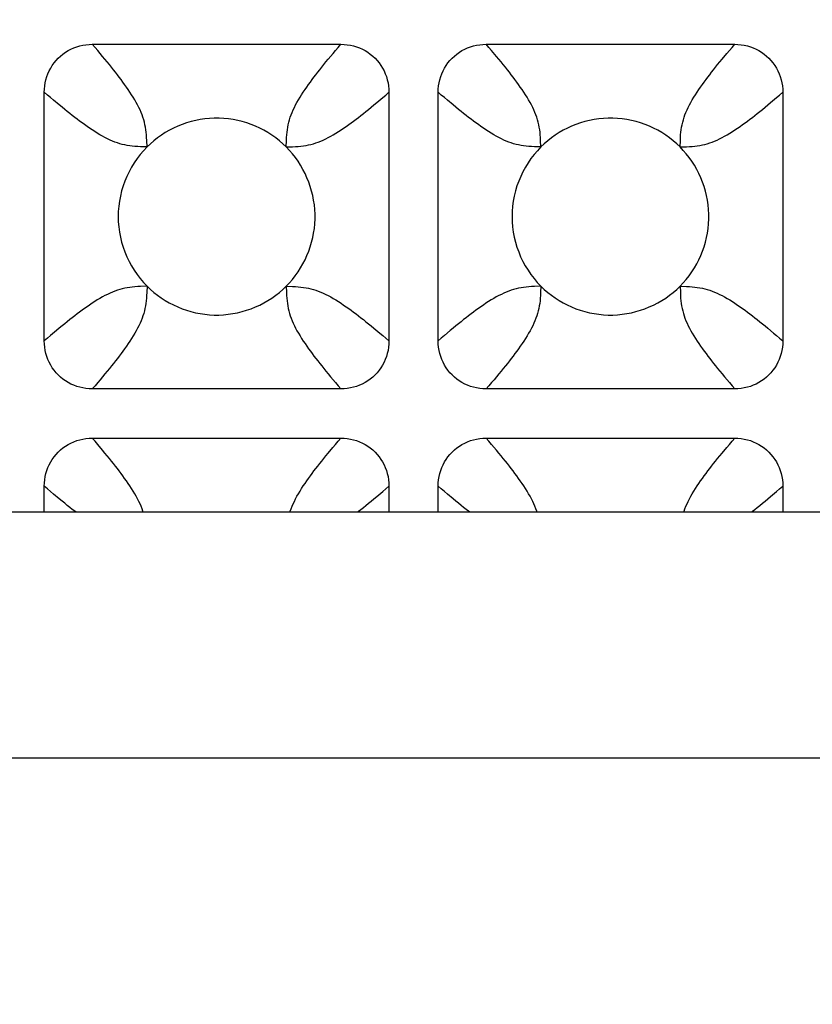
# Model space of a CAD drawing. Units: millimetres. Extents: x -195 to 44, y -33 to 56.
# Drawn here: x -22 to -20, y 27 to 30 of the extents above; entities that cross this region are included whole.
import ezdxf

# ---------------------------------------------------------------- set-up
doc = ezdxf.new("R2010")
doc.units = ezdxf.units.MM
doc.header["$LTSCALE"] = 30.734
doc.layers.get('0').update_dxf_attribs({"linetype": 'CONTINUOUS'})
doc.layers.add('DRAFT', color=7, linetype='CONTINUOUS')
doc.layers.add('RACCORDO', color=7, linetype='CONTINUOUS')
doc.styles.get("Standard").update_dxf_attribs({"font": 'txt', "width": 0.8})
doc.dimstyles.new('DIMSTYLE_1', dxfattribs={"dimtxt": 3, "dimasz": 3, "dimexe": 1.5, "dimexo": 0.5, "dimgap": 0.75, "dimtad": 1, "dimlfac": 3.333333, "dimtxsty": 'STANDARD', "dimblk": '_FILLED', "dimblk1": '_FILLED', "dimblk2": '_FILLED', "dimcen": 0.09, "dimazin": 2, "dimtfac": 1, "dimtofl": 0, "dimtmove": 0, "dimatfit": 3, "dimldrblk": '_FILLED', "dimfxl": 1, "dimtolj": 1, "dimarcsym": 0})

# ---------------------------------------------------------------- blocks, each defined once
blk = doc.blocks.new('_FILLED')
at = {"color": 0, "linetype": 'BYBLOCK'}
blk.add_solid([(0, 0), (-1, 0.31667), (-1, -0.31667)], dxfattribs=at)
blk = doc.blocks.new('*D2')
at = {"color": 7, "linetype": 'CONTINUOUS'}
for p, q in [((-34.1998, 27.2017), (-34.1998, 43.9117)), ((34.1998, 27.2017), (34.1998, 43.9117)), ((-34.1998, 42.4117), (0, 42.4117)), ((34.1998, 42.4117), (0, 42.4117))]:
    blk.add_line(p, q, dxfattribs=at)
at = {"color": 7, "linetype": 'CONTINUOUS', "xscale": 3, "yscale": 3, "zscale": 3, "rotation": 180}
blk.add_blockref('_FILLED', (-34.1998, 42.4117), dxfattribs=at)
at = {"color": 7, "linetype": 'CONTINUOUS', "xscale": 3, "yscale": 3, "zscale": 3}
blk.add_blockref('_FILLED', (34.1998, 42.4117), dxfattribs=at)
at = {"color": 7, "linetype": 'CONTINUOUS', "insert": (0, 46.1617), "char_height": 3, "width": 10.607143, "attachment_point": 2, "line_spacing_factor": 0.9}
blk.add_mtext('228', dxfattribs=at)

msp = doc.modelspace()

# ---------------------------------------------------------------- linework, layer by layer
at = {"layer": 'DRAFT', "color": 7, "linetype": 'CONTINUOUS'}
msp.add_line((-32.7, 28.2017), (32.7, 28.2017), dxfattribs=at)
at = {"layer": 'RACCORDO', "color": 7, "linetype": 'CONTINUOUS'}
for p, q in [((-22.1287, 29.6267), (-21.3713, 29.6267)), ((-20.9287, 29.6267), (-20.1713, 29.6267)), ((-22.275, 28.723), (-22.275, 29.4804)), ((-21.225, 29.4804), (-21.225, 28.723)), ((-21.075, 28.723), (-21.075, 29.4804)), ((-20.025, 29.4804), (-20.025, 28.723)), ((-21.3713, 28.5767), (-22.1287, 28.5767)), ((-20.1713, 28.5767), (-20.9287, 28.5767)), ((-22.1287, 28.4267), (-21.3713, 28.4267)), ((-20.9287, 28.4267), (-20.1713, 28.4267)), ((-22.275, 28.2017), (-22.275, 28.2804)), ((-21.225, 28.2804), (-21.225, 28.2017)), ((-21.075, 28.2017), (-21.075, 28.2804)), ((-20.025, 28.2804), (-20.025, 28.2017))]:
    msp.add_line(p, q, dxfattribs=at)
at = {"layer": 'RACCORDO', "color": 250, "linetype": 'CONTINUOUS'}
for p, q in [((-21.9621, 29.3138), (-21.9629, 29.3332)), ((-21.5379, 29.3138), (-21.5184, 29.3146)), ((-20.7621, 29.3138), (-20.7629, 29.3332)), ((-20.3379, 29.3138), (-20.3184, 29.3146)), ((-21.9621, 28.8896), (-21.9816, 28.8888)), ((-21.5379, 28.8896), (-21.5371, 28.8701)), ((-20.7621, 28.8896), (-20.7816, 28.8888)), ((-20.3379, 28.8896), (-20.3371, 28.8701)), ((32.7, 28.2015), (-32.7, 28.2015)), ((32.7, 27.4516), (-32.7, 27.4516))]:
    msp.add_line(p, q, dxfattribs=at)
at = {"layer": 'RACCORDO', "color": 7, "linetype": 'CONTINUOUS'}
for points in [[(-22.275, 29.4804), (-22.2747, 29.4902), (-22.2737, 29.4999), (-22.2722, 29.5094), (-22.27, 29.5188), (-22.2673, 29.5281), (-22.2639, 29.537), (-22.2601, 29.5457), (-22.2556, 29.5541), (-22.2506, 29.5621), (-22.2451, 29.5699), (-22.2391, 29.5773), (-22.2326, 29.5842), (-22.2256, 29.5908), (-22.2182, 29.5968), (-22.2104, 29.6023), (-22.2024, 29.6073), (-22.1939, 29.6118), (-22.1853, 29.6157), (-22.1763, 29.619), (-22.1671, 29.6217), (-22.1578, 29.6239), (-22.1482, 29.6254), (-22.1385, 29.6264), (-22.1287, 29.6267)], [(-21.3713, 29.6267), (-21.3615, 29.6264), (-21.3518, 29.6254), (-21.3422, 29.6239), (-21.3329, 29.6217), (-21.3236, 29.619), (-21.3147, 29.6156), (-21.306, 29.6118), (-21.2976, 29.6073), (-21.2895, 29.6023), (-21.2818, 29.5968), (-21.2744, 29.5908), (-21.2674, 29.5843), (-21.2609, 29.5773), (-21.2549, 29.5699), (-21.2493, 29.5621), (-21.2444, 29.554), (-21.2399, 29.5456), (-21.236, 29.537), (-21.2327, 29.528), (-21.23, 29.5188), (-21.2278, 29.5094), (-21.2263, 29.4999), (-21.2253, 29.4902), (-21.225, 29.4804)], [(-21.075, 29.4804), (-21.0747, 29.4902), (-21.0737, 29.4999), (-21.0722, 29.5094), (-21.07, 29.5188), (-21.0673, 29.5281), (-21.0639, 29.537), (-21.0601, 29.5457), (-21.0556, 29.5541), (-21.0506, 29.5621), (-21.0451, 29.5699), (-21.0391, 29.5773), (-21.0326, 29.5842), (-21.0256, 29.5908), (-21.0182, 29.5968), (-21.0104, 29.6023), (-21.0024, 29.6073), (-20.9939, 29.6118), (-20.9853, 29.6157), (-20.9763, 29.619), (-20.9671, 29.6217), (-20.9578, 29.6239), (-20.9482, 29.6254), (-20.9385, 29.6264), (-20.9287, 29.6267)], [(-20.1713, 29.6267), (-20.1615, 29.6264), (-20.1518, 29.6254), (-20.1422, 29.6239), (-20.1329, 29.6217), (-20.1236, 29.619), (-20.1147, 29.6156), (-20.106, 29.6118), (-20.0976, 29.6073), (-20.0895, 29.6023), (-20.0818, 29.5968), (-20.0744, 29.5908), (-20.0674, 29.5843), (-20.0609, 29.5773), (-20.0549, 29.5699), (-20.0493, 29.5621), (-20.0444, 29.554), (-20.0399, 29.5456), (-20.036, 29.537), (-20.0327, 29.528), (-20.03, 29.5188), (-20.0278, 29.5094), (-20.0263, 29.4999), (-20.0253, 29.4902), (-20.025, 29.4804)], [(-21.5379, 29.3138), (-21.5481, 29.3235), (-21.5588, 29.3328), (-21.5699, 29.3415), (-21.5815, 29.3497), (-21.5935, 29.3574), (-21.6058, 29.3645), (-21.6185, 29.371), (-21.6314, 29.3769), (-21.6447, 29.3822), (-21.6582, 29.387), (-21.6719, 29.3911), (-21.6858, 29.3945), (-21.6999, 29.3973), (-21.7141, 29.3994), (-21.7284, 29.4009), (-21.7427, 29.4016), (-21.757, 29.4016), (-21.7713, 29.4009), (-21.7856, 29.3995), (-21.7998, 29.3974), (-21.8138, 29.3946), (-21.8278, 29.3912), (-21.8415, 29.3871), (-21.8551, 29.3823), (-21.8683, 29.377), (-21.8813, 29.3711), (-21.8939, 29.3646), (-21.9063, 29.3575), (-21.9184, 29.3498), (-21.93, 29.3415), (-21.9411, 29.3328), (-21.9519, 29.3236), (-21.9621, 29.3138)], [(-20.3379, 29.3138), (-20.3481, 29.3235), (-20.3588, 29.3328), (-20.3699, 29.3415), (-20.3815, 29.3497), (-20.3935, 29.3574), (-20.4058, 29.3645), (-20.4185, 29.371), (-20.4314, 29.3769), (-20.4447, 29.3822), (-20.4582, 29.387), (-20.4719, 29.3911), (-20.4858, 29.3945), (-20.4999, 29.3973), (-20.5141, 29.3994), (-20.5284, 29.4009), (-20.5427, 29.4016), (-20.557, 29.4016), (-20.5713, 29.4009), (-20.5856, 29.3995), (-20.5998, 29.3974), (-20.6138, 29.3946), (-20.6278, 29.3912), (-20.6415, 29.3871), (-20.6551, 29.3823), (-20.6683, 29.377), (-20.6813, 29.3711), (-20.6939, 29.3646), (-20.7063, 29.3575), (-20.7184, 29.3498), (-20.73, 29.3415), (-20.7411, 29.3328), (-20.7519, 29.3236), (-20.7621, 29.3138)], [(-21.9621, 29.3138), (-21.9728, 29.3025), (-21.9829, 29.2907), (-21.9923, 29.2784), (-22.0011, 29.2655), (-22.0093, 29.252), (-22.0168, 29.2383), (-22.0235, 29.2241), (-22.0296, 29.2097), (-22.0348, 29.1949), (-22.0394, 29.1798), (-22.0432, 29.1644), (-22.0461, 29.1489), (-22.0483, 29.1333), (-22.0496, 29.1176), (-22.05, 29.1018), (-22.0496, 29.0861), (-22.0483, 29.0704), (-22.0462, 29.0547), (-22.0432, 29.0392), (-22.0394, 29.0238), (-22.0349, 29.0087), (-22.0296, 28.9939), (-22.0236, 28.9795), (-22.0169, 28.9653), (-22.0094, 28.9515), (-22.0012, 28.9381), (-21.9924, 28.9251), (-21.9829, 28.9127), (-21.9729, 28.9009), (-21.9621, 28.8896)], [(-21.5379, 28.8895), (-21.5282, 28.8998), (-21.5189, 28.9105), (-21.5102, 28.9216), (-21.502, 28.9332), (-21.4943, 28.9452), (-21.4872, 28.9575), (-21.4807, 28.9702), (-21.4748, 28.9831), (-21.4694, 28.9963), (-21.4647, 29.0098), (-21.4606, 29.0236), (-21.4572, 29.0375), (-21.4544, 29.0516), (-21.4522, 29.0658), (-21.4508, 29.0801), (-21.4501, 29.0944), (-21.4501, 29.1087), (-21.4508, 29.123), (-21.4522, 29.1372), (-21.4543, 29.1515), (-21.4571, 29.1655), (-21.4605, 29.1795), (-21.4646, 29.1932), (-21.4693, 29.2067), (-21.4747, 29.22), (-21.4806, 29.2329), (-21.4871, 29.2456), (-21.4942, 29.258), (-21.5019, 29.2701), (-21.5101, 29.2817), (-21.5189, 29.2928), (-21.5281, 29.3035), (-21.5379, 29.3138)], [(-20.7621, 29.3138), (-20.7728, 29.3025), (-20.7829, 29.2907), (-20.7923, 29.2784), (-20.8011, 29.2655), (-20.8093, 29.252), (-20.8168, 29.2383), (-20.8235, 29.2241), (-20.8296, 29.2097), (-20.8348, 29.1949), (-20.8394, 29.1798), (-20.8432, 29.1644), (-20.8461, 29.1489), (-20.8483, 29.1333), (-20.8496, 29.1176), (-20.85, 29.1018), (-20.8496, 29.0861), (-20.8483, 29.0704), (-20.8462, 29.0547), (-20.8432, 29.0392), (-20.8394, 29.0238), (-20.8349, 29.0087), (-20.8296, 28.9939), (-20.8236, 28.9795), (-20.8169, 28.9653), (-20.8094, 28.9515), (-20.8012, 28.9381), (-20.7924, 28.9251), (-20.7829, 28.9127), (-20.7729, 28.9009), (-20.7621, 28.8896)], [(-20.3379, 28.8895), (-20.3282, 28.8998), (-20.3189, 28.9105), (-20.3102, 28.9216), (-20.302, 28.9332), (-20.2943, 28.9452), (-20.2872, 28.9575), (-20.2807, 28.9702), (-20.2748, 28.9831), (-20.2694, 28.9963), (-20.2647, 29.0098), (-20.2606, 29.0236), (-20.2572, 29.0375), (-20.2544, 29.0516), (-20.2522, 29.0658), (-20.2508, 29.0801), (-20.2501, 29.0944), (-20.2501, 29.1087), (-20.2508, 29.123), (-20.2522, 29.1372), (-20.2543, 29.1515), (-20.2571, 29.1655), (-20.2605, 29.1795), (-20.2646, 29.1932), (-20.2693, 29.2067), (-20.2747, 29.22), (-20.2806, 29.2329), (-20.2871, 29.2456), (-20.2942, 29.258), (-20.3019, 29.2701), (-20.3101, 29.2817), (-20.3189, 29.2928), (-20.3281, 29.3035), (-20.3379, 29.3138)], [(-21.9621, 28.8896), (-21.9519, 28.8798), (-21.9412, 28.8706), (-21.9301, 28.8619), (-21.9185, 28.8537), (-21.9065, 28.846), (-21.8942, 28.8389), (-21.8815, 28.8324), (-21.8686, 28.8265), (-21.8553, 28.8211), (-21.8418, 28.8164), (-21.8281, 28.8123), (-21.8142, 28.8088), (-21.8001, 28.8061), (-21.7859, 28.8039), (-21.7716, 28.8025), (-21.7573, 28.8018), (-21.743, 28.8018), (-21.7287, 28.8025), (-21.7144, 28.8039), (-21.7002, 28.806), (-21.6862, 28.8088), (-21.6722, 28.8122), (-21.6585, 28.8163), (-21.6449, 28.821), (-21.6317, 28.8263), (-21.6187, 28.8323), (-21.6061, 28.8388), (-21.5937, 28.8459), (-21.5816, 28.8536), (-21.57, 28.8618), (-21.5589, 28.8705), (-21.5481, 28.8798), (-21.5379, 28.8895)], [(-20.7621, 28.8896), (-20.7519, 28.8798), (-20.7412, 28.8706), (-20.7301, 28.8619), (-20.7185, 28.8537), (-20.7065, 28.846), (-20.6942, 28.8389), (-20.6815, 28.8324), (-20.6686, 28.8265), (-20.6553, 28.8211), (-20.6418, 28.8164), (-20.6281, 28.8123), (-20.6142, 28.8088), (-20.6001, 28.8061), (-20.5859, 28.8039), (-20.5716, 28.8025), (-20.5573, 28.8018), (-20.543, 28.8018), (-20.5287, 28.8025), (-20.5144, 28.8039), (-20.5002, 28.806), (-20.4862, 28.8088), (-20.4722, 28.8122), (-20.4585, 28.8163), (-20.4449, 28.821), (-20.4317, 28.8263), (-20.4187, 28.8323), (-20.4061, 28.8388), (-20.3937, 28.8459), (-20.3816, 28.8536), (-20.37, 28.8618), (-20.3589, 28.8705), (-20.3481, 28.8798), (-20.3379, 28.8895)], [(-22.1287, 28.5767), (-22.1385, 28.577), (-22.1482, 28.578), (-22.1578, 28.5795), (-22.1671, 28.5817), (-22.1764, 28.5844), (-22.1853, 28.5877), (-22.194, 28.5916), (-22.2024, 28.5961), (-22.2105, 28.601), (-22.2182, 28.6066), (-22.2256, 28.6126), (-22.2326, 28.6191), (-22.2391, 28.6261), (-22.2451, 28.6335), (-22.2507, 28.6413), (-22.2556, 28.6493), (-22.2601, 28.6577), (-22.264, 28.6664), (-22.2673, 28.6754), (-22.27, 28.6846), (-22.2722, 28.6939), (-22.2737, 28.7035), (-22.2747, 28.7131), (-22.275, 28.723)], [(-21.225, 28.723), (-21.2253, 28.7131), (-21.2263, 28.7035), (-21.2278, 28.6939), (-21.23, 28.6845), (-21.2327, 28.6753), (-21.2361, 28.6664), (-21.2399, 28.6577), (-21.2444, 28.6493), (-21.2494, 28.6412), (-21.2549, 28.6335), (-21.2609, 28.6261), (-21.2674, 28.6191), (-21.2744, 28.6126), (-21.2818, 28.6066), (-21.2896, 28.601), (-21.2976, 28.5961), (-21.3061, 28.5916), (-21.3147, 28.5877), (-21.3237, 28.5844), (-21.3329, 28.5816), (-21.3422, 28.5795), (-21.3518, 28.578), (-21.3615, 28.577), (-21.3713, 28.5767)], [(-20.9287, 28.5767), (-20.9385, 28.577), (-20.9482, 28.578), (-20.9578, 28.5795), (-20.9671, 28.5817), (-20.9764, 28.5844), (-20.9853, 28.5877), (-20.994, 28.5916), (-21.0024, 28.5961), (-21.0105, 28.601), (-21.0182, 28.6066), (-21.0256, 28.6126), (-21.0326, 28.6191), (-21.0391, 28.6261), (-21.0451, 28.6335), (-21.0507, 28.6413), (-21.0556, 28.6493), (-21.0601, 28.6577), (-21.064, 28.6664), (-21.0673, 28.6754), (-21.07, 28.6846), (-21.0722, 28.6939), (-21.0737, 28.7035), (-21.0747, 28.7131), (-21.075, 28.723)], [(-20.025, 28.723), (-20.0253, 28.7131), (-20.0263, 28.7035), (-20.0278, 28.6939), (-20.03, 28.6845), (-20.0327, 28.6753), (-20.0361, 28.6664), (-20.0399, 28.6577), (-20.0444, 28.6493), (-20.0494, 28.6412), (-20.0549, 28.6335), (-20.0609, 28.6261), (-20.0674, 28.6191), (-20.0744, 28.6126), (-20.0818, 28.6066), (-20.0896, 28.601), (-20.0976, 28.5961), (-20.1061, 28.5916), (-20.1147, 28.5877), (-20.1237, 28.5844), (-20.1329, 28.5816), (-20.1422, 28.5795), (-20.1518, 28.578), (-20.1615, 28.577), (-20.1713, 28.5767)], [(-22.275, 28.2804), (-22.2747, 28.2902), (-22.2737, 28.2999), (-22.2722, 28.3094), (-22.27, 28.3188), (-22.2673, 28.3281), (-22.2639, 28.337), (-22.2601, 28.3457), (-22.2556, 28.3541), (-22.2506, 28.3621), (-22.2451, 28.3699), (-22.2391, 28.3773), (-22.2326, 28.3842), (-22.2256, 28.3908), (-22.2182, 28.3968), (-22.2104, 28.4023), (-22.2024, 28.4073), (-22.1939, 28.4118), (-22.1853, 28.4157), (-22.1763, 28.419), (-22.1671, 28.4217), (-22.1578, 28.4239), (-22.1482, 28.4254), (-22.1385, 28.4264), (-22.1287, 28.4267)], [(-21.3713, 28.4267), (-21.3615, 28.4264), (-21.3518, 28.4254), (-21.3422, 28.4239), (-21.3329, 28.4217), (-21.3236, 28.419), (-21.3147, 28.4156), (-21.306, 28.4118), (-21.2976, 28.4073), (-21.2895, 28.4023), (-21.2818, 28.3968), (-21.2744, 28.3908), (-21.2674, 28.3843), (-21.2609, 28.3773), (-21.2549, 28.3699), (-21.2493, 28.3621), (-21.2444, 28.354), (-21.2399, 28.3456), (-21.236, 28.337), (-21.2327, 28.328), (-21.23, 28.3188), (-21.2278, 28.3094), (-21.2263, 28.2999), (-21.2253, 28.2902), (-21.225, 28.2804)], [(-21.075, 28.2804), (-21.0747, 28.2902), (-21.0737, 28.2999), (-21.0722, 28.3094), (-21.07, 28.3188), (-21.0673, 28.3281), (-21.0639, 28.337), (-21.0601, 28.3457), (-21.0556, 28.3541), (-21.0506, 28.3621), (-21.0451, 28.3699), (-21.0391, 28.3773), (-21.0326, 28.3842), (-21.0256, 28.3908), (-21.0182, 28.3968), (-21.0104, 28.4023), (-21.0024, 28.4073), (-20.9939, 28.4118), (-20.9853, 28.4157), (-20.9763, 28.419), (-20.9671, 28.4217), (-20.9578, 28.4239), (-20.9482, 28.4254), (-20.9385, 28.4264), (-20.9287, 28.4267)], [(-20.1713, 28.4267), (-20.1615, 28.4264), (-20.1518, 28.4254), (-20.1422, 28.4239), (-20.1329, 28.4217), (-20.1236, 28.419), (-20.1147, 28.4156), (-20.106, 28.4118), (-20.0976, 28.4073), (-20.0895, 28.4023), (-20.0818, 28.3968), (-20.0744, 28.3908), (-20.0674, 28.3843), (-20.0609, 28.3773), (-20.0549, 28.3699), (-20.0493, 28.3621), (-20.0444, 28.354), (-20.0399, 28.3456), (-20.036, 28.337), (-20.0327, 28.328), (-20.03, 28.3188), (-20.0278, 28.3094), (-20.0263, 28.2999), (-20.0253, 28.2902), (-20.025, 28.2804)]]:
    msp.add_lwpolyline(points, dxfattribs=at)
at = {"layer": 'RACCORDO', "color": 250, "linetype": 'CONTINUOUS'}
for points in [[(-22.1124, 29.6077), (-22.1204, 29.6171), (-22.1287, 29.6267)], [(-21.4099, 29.5811), (-21.3953, 29.5986), (-21.3876, 29.6077), (-21.3796, 29.6171), (-21.3713, 29.6267)], [(-20.9124, 29.6077), (-20.9204, 29.6171), (-20.9287, 29.6267)], [(-20.2099, 29.5811), (-20.1953, 29.5986), (-20.1876, 29.6077), (-20.1796, 29.6171), (-20.1713, 29.6267)], [(-21.9629, 29.3332), (-21.9633, 29.3422), (-21.9639, 29.3505), (-21.9646, 29.3585), (-21.9656, 29.3663), (-21.9668, 29.374), (-21.9683, 29.3817), (-21.97, 29.3892), (-21.9721, 29.3967), (-21.9744, 29.4041), (-21.9771, 29.4115), (-21.98, 29.419), (-21.9833, 29.4265), (-21.9869, 29.4341), (-21.9907, 29.4417), (-21.9949, 29.4495), (-21.9994, 29.4573), (-22.0041, 29.4652), (-22.009, 29.4731), (-22.0141, 29.481), (-22.0193, 29.4888), (-22.0247, 29.4965), (-22.0302, 29.5042), (-22.0356, 29.5117), (-22.0411, 29.5192), (-22.0467, 29.5266), (-22.0523, 29.534), (-22.0581, 29.5414), (-22.064, 29.549), (-22.0702, 29.5567), (-22.0765, 29.5646), (-22.0832, 29.5727), (-22.0901, 29.5811), (-22.0972, 29.5897), (-22.1124, 29.6077)], [(-21.5379, 29.3138), (-21.5371, 29.3332), (-21.5367, 29.3422), (-21.5361, 29.3505), (-21.5354, 29.3585), (-21.5344, 29.3663), (-21.5332, 29.374), (-21.5317, 29.3817), (-21.53, 29.3892), (-21.5279, 29.3967), (-21.5256, 29.4041), (-21.5229, 29.4115), (-21.52, 29.419), (-21.5167, 29.4265), (-21.5131, 29.4341), (-21.5093, 29.4417), (-21.5051, 29.4495), (-21.5006, 29.4573), (-21.4959, 29.4652), (-21.491, 29.4731), (-21.4859, 29.481), (-21.4807, 29.4888), (-21.4753, 29.4965), (-21.4698, 29.5042), (-21.4644, 29.5117), (-21.4589, 29.5192), (-21.4533, 29.5266), (-21.4477, 29.534), (-21.4419, 29.5414), (-21.436, 29.549), (-21.4298, 29.5567), (-21.4235, 29.5646), (-21.4168, 29.5727), (-21.4099, 29.5811)], [(-20.7629, 29.3332), (-20.7633, 29.3422), (-20.7639, 29.3505), (-20.7646, 29.3585), (-20.7656, 29.3663), (-20.7668, 29.374), (-20.7683, 29.3817), (-20.77, 29.3892), (-20.7721, 29.3967), (-20.7744, 29.4041), (-20.7771, 29.4115), (-20.78, 29.419), (-20.7833, 29.4265), (-20.7869, 29.4341), (-20.7907, 29.4417), (-20.7949, 29.4495), (-20.7994, 29.4573), (-20.8041, 29.4652), (-20.809, 29.4731), (-20.8141, 29.481), (-20.8193, 29.4888), (-20.8247, 29.4965), (-20.8302, 29.5042), (-20.8356, 29.5117), (-20.8411, 29.5192), (-20.8467, 29.5266), (-20.8523, 29.534), (-20.8581, 29.5414), (-20.864, 29.549), (-20.8702, 29.5567), (-20.8765, 29.5646), (-20.8832, 29.5727), (-20.8901, 29.5811), (-20.8972, 29.5897), (-20.9124, 29.6077)], [(-20.3379, 29.3138), (-20.3371, 29.3332), (-20.3367, 29.3422), (-20.3361, 29.3505), (-20.3354, 29.3585), (-20.3344, 29.3663), (-20.3332, 29.374), (-20.3317, 29.3817), (-20.33, 29.3892), (-20.3279, 29.3967), (-20.3256, 29.4041), (-20.3229, 29.4115), (-20.32, 29.419), (-20.3167, 29.4265), (-20.3131, 29.4341), (-20.3093, 29.4417), (-20.3051, 29.4495), (-20.3006, 29.4573), (-20.2959, 29.4652), (-20.291, 29.4731), (-20.2859, 29.481), (-20.2807, 29.4888), (-20.2753, 29.4965), (-20.2698, 29.5042), (-20.2644, 29.5117), (-20.2589, 29.5192), (-20.2533, 29.5266), (-20.2477, 29.534), (-20.2419, 29.5414), (-20.236, 29.549), (-20.2298, 29.5567), (-20.2235, 29.5646), (-20.2168, 29.5727), (-20.2099, 29.5811)], [(-22.2294, 29.4417), (-22.2469, 29.4563), (-22.256, 29.4641), (-22.2654, 29.4721), (-22.275, 29.4804)], [(-21.5184, 29.3146), (-21.5095, 29.315), (-21.5011, 29.3156), (-21.4932, 29.3163), (-21.4854, 29.3173), (-21.4776, 29.3185), (-21.47, 29.32), (-21.4625, 29.3217), (-21.455, 29.3238), (-21.4476, 29.3261), (-21.4401, 29.3288), (-21.4327, 29.3317), (-21.4252, 29.335), (-21.4176, 29.3386), (-21.4099, 29.3424), (-21.4022, 29.3466), (-21.3944, 29.3511), (-21.3865, 29.3558), (-21.3786, 29.3607), (-21.3707, 29.3658), (-21.3629, 29.371), (-21.3551, 29.3764), (-21.3475, 29.3818), (-21.3399, 29.3873), (-21.3325, 29.3928), (-21.3251, 29.3984), (-21.3177, 29.404), (-21.3103, 29.4098), (-21.3027, 29.4157), (-21.295, 29.4219), (-21.2871, 29.4282), (-21.279, 29.4349), (-21.2706, 29.4417), (-21.262, 29.4489), (-21.244, 29.4641)], [(-21.244, 29.4641), (-21.2346, 29.4721), (-21.225, 29.4804)], [(-21.0294, 29.4417), (-21.0469, 29.4563), (-21.056, 29.4641), (-21.0654, 29.4721), (-21.075, 29.4804)], [(-20.3184, 29.3146), (-20.3095, 29.315), (-20.3011, 29.3156), (-20.2932, 29.3163), (-20.2854, 29.3173), (-20.2776, 29.3185), (-20.27, 29.32), (-20.2625, 29.3217), (-20.255, 29.3238), (-20.2476, 29.3261), (-20.2401, 29.3288), (-20.2327, 29.3317), (-20.2252, 29.335), (-20.2176, 29.3386), (-20.2099, 29.3424), (-20.2022, 29.3466), (-20.1944, 29.3511), (-20.1865, 29.3558), (-20.1786, 29.3607), (-20.1707, 29.3658), (-20.1629, 29.371), (-20.1551, 29.3764), (-20.1475, 29.3818), (-20.1399, 29.3873), (-20.1325, 29.3928), (-20.1251, 29.3984), (-20.1177, 29.404), (-20.1103, 29.4098), (-20.1027, 29.4157), (-20.095, 29.4219), (-20.0871, 29.4282), (-20.079, 29.4349), (-20.0706, 29.4417), (-20.062, 29.4489), (-20.044, 29.4641)], [(-20.044, 29.4641), (-20.0346, 29.4721), (-20.025, 29.4804)], [(-21.9621, 29.3138), (-21.9816, 29.3146), (-21.9905, 29.315), (-21.9989, 29.3156), (-22.0068, 29.3163), (-22.0146, 29.3173), (-22.0224, 29.3185), (-22.03, 29.32), (-22.0375, 29.3217), (-22.045, 29.3238), (-22.0524, 29.3261), (-22.0599, 29.3288), (-22.0673, 29.3317), (-22.0748, 29.335), (-22.0824, 29.3386), (-22.0901, 29.3424), (-22.0978, 29.3466), (-22.1056, 29.3511), (-22.1135, 29.3558), (-22.1214, 29.3607), (-22.1293, 29.3658), (-22.1371, 29.371), (-22.1449, 29.3764), (-22.1525, 29.3818), (-22.1601, 29.3873), (-22.1675, 29.3928), (-22.1749, 29.3984), (-22.1823, 29.404), (-22.1897, 29.4098), (-22.1973, 29.4157), (-22.205, 29.4219), (-22.2129, 29.4282), (-22.221, 29.4349), (-22.2294, 29.4417)], [(-20.7621, 29.3138), (-20.7816, 29.3146), (-20.7905, 29.315), (-20.7989, 29.3156), (-20.8068, 29.3163), (-20.8146, 29.3173), (-20.8224, 29.3185), (-20.83, 29.32), (-20.8375, 29.3217), (-20.845, 29.3238), (-20.8524, 29.3261), (-20.8599, 29.3288), (-20.8673, 29.3317), (-20.8748, 29.335), (-20.8824, 29.3386), (-20.8901, 29.3424), (-20.8978, 29.3466), (-20.9056, 29.3511), (-20.9135, 29.3558), (-20.9214, 29.3607), (-20.9293, 29.3658), (-20.9371, 29.371), (-20.9449, 29.3764), (-20.9525, 29.3818), (-20.9601, 29.3873), (-20.9675, 29.3928), (-20.9749, 29.3984), (-20.9823, 29.404), (-20.9897, 29.4098), (-20.9973, 29.4157), (-21.005, 29.4219), (-21.0129, 29.4282), (-21.021, 29.4349), (-21.0294, 29.4417)], [(-21.9621, 28.8896), (-21.9629, 28.8701), (-21.9633, 28.8612), (-21.9639, 28.8528), (-21.9646, 28.8449), (-21.9656, 28.8371), (-21.9668, 28.8293), (-21.9683, 28.8217), (-21.97, 28.8141), (-21.9721, 28.8067), (-21.9744, 28.7993), (-21.9771, 28.7918), (-21.98, 28.7844), (-21.9833, 28.7769), (-21.9869, 28.7693), (-21.9907, 28.7616), (-21.9949, 28.7539), (-21.9994, 28.7461), (-22.0041, 28.7382), (-22.009, 28.7303), (-22.0141, 28.7224), (-22.0193, 28.7146), (-22.0247, 28.7068), (-22.0302, 28.6991), (-22.0356, 28.6916), (-22.0411, 28.6842), (-22.0467, 28.6768), (-22.0523, 28.6694), (-22.0581, 28.662), (-22.064, 28.6544), (-22.0702, 28.6467), (-22.0765, 28.6388), (-22.0832, 28.6307), (-22.0901, 28.6223)], [(-21.5379, 28.8896), (-21.5184, 28.8888), (-21.5095, 28.8884), (-21.5011, 28.8878), (-21.4932, 28.8871), (-21.4854, 28.8861), (-21.4776, 28.8849), (-21.47, 28.8834), (-21.4625, 28.8817), (-21.455, 28.8796), (-21.4476, 28.8773), (-21.4401, 28.8746), (-21.4327, 28.8717), (-21.4252, 28.8684), (-21.4176, 28.8648), (-21.4099, 28.8609), (-21.4022, 28.8567), (-21.3944, 28.8523), (-21.3865, 28.8476), (-21.3786, 28.8427), (-21.3707, 28.8376), (-21.3629, 28.8323), (-21.3551, 28.827), (-21.3475, 28.8215), (-21.3399, 28.8161), (-21.3325, 28.8106), (-21.3251, 28.805), (-21.3177, 28.7994), (-21.3103, 28.7936), (-21.3027, 28.7877), (-21.295, 28.7815), (-21.2871, 28.7752), (-21.279, 28.7685), (-21.2706, 28.7616)], [(-20.7621, 28.8896), (-20.7629, 28.8701), (-20.7633, 28.8612), (-20.7639, 28.8528), (-20.7646, 28.8449), (-20.7656, 28.8371), (-20.7668, 28.8293), (-20.7683, 28.8217), (-20.77, 28.8141), (-20.7721, 28.8067), (-20.7744, 28.7993), (-20.7771, 28.7918), (-20.78, 28.7844), (-20.7833, 28.7769), (-20.7869, 28.7693), (-20.7907, 28.7616), (-20.7949, 28.7539), (-20.7994, 28.7461), (-20.8041, 28.7382), (-20.809, 28.7303), (-20.8141, 28.7224), (-20.8193, 28.7146), (-20.8247, 28.7068), (-20.8302, 28.6991), (-20.8356, 28.6916), (-20.8411, 28.6842), (-20.8467, 28.6768), (-20.8523, 28.6694), (-20.8581, 28.662), (-20.864, 28.6544), (-20.8702, 28.6467), (-20.8765, 28.6388), (-20.8832, 28.6307), (-20.8901, 28.6223)], [(-20.3379, 28.8896), (-20.3184, 28.8888), (-20.3095, 28.8884), (-20.3011, 28.8878), (-20.2932, 28.8871), (-20.2854, 28.8861), (-20.2776, 28.8849), (-20.27, 28.8834), (-20.2625, 28.8817), (-20.255, 28.8796), (-20.2476, 28.8773), (-20.2401, 28.8746), (-20.2327, 28.8717), (-20.2252, 28.8684), (-20.2176, 28.8648), (-20.2099, 28.8609), (-20.2022, 28.8567), (-20.1944, 28.8523), (-20.1865, 28.8476), (-20.1786, 28.8427), (-20.1707, 28.8376), (-20.1629, 28.8323), (-20.1551, 28.827), (-20.1475, 28.8215), (-20.1399, 28.8161), (-20.1325, 28.8106), (-20.1251, 28.805), (-20.1177, 28.7994), (-20.1103, 28.7936), (-20.1027, 28.7877), (-20.095, 28.7815), (-20.0871, 28.7752), (-20.079, 28.7685), (-20.0706, 28.7616)], [(-21.9816, 28.8888), (-21.9905, 28.8884), (-21.9989, 28.8878), (-22.0068, 28.8871), (-22.0146, 28.8861), (-22.0224, 28.8849), (-22.03, 28.8834), (-22.0375, 28.8817), (-22.045, 28.8796), (-22.0524, 28.8773), (-22.0599, 28.8746), (-22.0673, 28.8717), (-22.0748, 28.8684), (-22.0824, 28.8648), (-22.0901, 28.8609), (-22.0978, 28.8567), (-22.1056, 28.8523), (-22.1135, 28.8476), (-22.1214, 28.8427), (-22.1293, 28.8376), (-22.1371, 28.8323), (-22.1449, 28.827), (-22.1525, 28.8215), (-22.1601, 28.8161), (-22.1675, 28.8106), (-22.1749, 28.805), (-22.1823, 28.7994), (-22.1897, 28.7936), (-22.1973, 28.7877), (-22.205, 28.7815), (-22.2129, 28.7752), (-22.221, 28.7685), (-22.2294, 28.7616), (-22.238, 28.7545), (-22.256, 28.7393)], [(-21.5371, 28.8701), (-21.5367, 28.8612), (-21.5361, 28.8528), (-21.5354, 28.8449), (-21.5344, 28.8371), (-21.5332, 28.8293), (-21.5317, 28.8217), (-21.53, 28.8141), (-21.5279, 28.8067), (-21.5256, 28.7993), (-21.5229, 28.7918), (-21.52, 28.7844), (-21.5167, 28.7769), (-21.5131, 28.7693), (-21.5093, 28.7616), (-21.5051, 28.7539), (-21.5006, 28.7461), (-21.4959, 28.7382), (-21.491, 28.7303), (-21.4859, 28.7224), (-21.4807, 28.7146), (-21.4753, 28.7068), (-21.4698, 28.6991), (-21.4644, 28.6916), (-21.4589, 28.6842), (-21.4533, 28.6768), (-21.4477, 28.6694), (-21.4419, 28.662), (-21.436, 28.6544), (-21.4298, 28.6467), (-21.4235, 28.6388), (-21.4168, 28.6307), (-21.4099, 28.6223), (-21.4028, 28.6137), (-21.3876, 28.5957)], [(-20.7816, 28.8888), (-20.7905, 28.8884), (-20.7989, 28.8878), (-20.8068, 28.8871), (-20.8146, 28.8861), (-20.8224, 28.8849), (-20.83, 28.8834), (-20.8375, 28.8817), (-20.845, 28.8796), (-20.8524, 28.8773), (-20.8599, 28.8746), (-20.8673, 28.8717), (-20.8748, 28.8684), (-20.8824, 28.8648), (-20.8901, 28.8609), (-20.8978, 28.8567), (-20.9056, 28.8523), (-20.9135, 28.8476), (-20.9214, 28.8427), (-20.9293, 28.8376), (-20.9371, 28.8323), (-20.9449, 28.827), (-20.9525, 28.8215), (-20.9601, 28.8161), (-20.9675, 28.8106), (-20.9749, 28.805), (-20.9823, 28.7994), (-20.9897, 28.7936), (-20.9973, 28.7877), (-21.005, 28.7815), (-21.0129, 28.7752), (-21.021, 28.7685), (-21.0294, 28.7616), (-21.038, 28.7545), (-21.056, 28.7393)], [(-20.3371, 28.8701), (-20.3367, 28.8612), (-20.3361, 28.8528), (-20.3354, 28.8449), (-20.3344, 28.8371), (-20.3332, 28.8293), (-20.3317, 28.8217), (-20.33, 28.8141), (-20.3279, 28.8067), (-20.3256, 28.7993), (-20.3229, 28.7918), (-20.32, 28.7844), (-20.3167, 28.7769), (-20.3131, 28.7693), (-20.3093, 28.7616), (-20.3051, 28.7539), (-20.3006, 28.7461), (-20.2959, 28.7382), (-20.291, 28.7303), (-20.2859, 28.7224), (-20.2807, 28.7146), (-20.2753, 28.7068), (-20.2698, 28.6991), (-20.2644, 28.6916), (-20.2589, 28.6842), (-20.2533, 28.6768), (-20.2477, 28.6694), (-20.2419, 28.662), (-20.236, 28.6544), (-20.2298, 28.6467), (-20.2235, 28.6388), (-20.2168, 28.6307), (-20.2099, 28.6223), (-20.2028, 28.6137), (-20.1876, 28.5957)], [(-22.256, 28.7393), (-22.2654, 28.7313), (-22.275, 28.723)], [(-21.2706, 28.7616), (-21.2531, 28.747), (-21.244, 28.7393), (-21.2346, 28.7313), (-21.225, 28.723)], [(-21.056, 28.7393), (-21.0654, 28.7313), (-21.075, 28.723)], [(-20.0706, 28.7616), (-20.0531, 28.747), (-20.044, 28.7393), (-20.0346, 28.7313), (-20.025, 28.723)], [(-22.0901, 28.6223), (-22.1047, 28.6048), (-22.1124, 28.5957), (-22.1204, 28.5863), (-22.1287, 28.5767)], [(-20.8901, 28.6223), (-20.9047, 28.6048), (-20.9124, 28.5957), (-20.9204, 28.5863), (-20.9287, 28.5767)], [(-21.3876, 28.5957), (-21.3796, 28.5863), (-21.3713, 28.5767)], [(-20.1876, 28.5957), (-20.1796, 28.5863), (-20.1713, 28.5767)], [(-22.1124, 28.4077), (-22.1204, 28.4171), (-22.1287, 28.4267)], [(-21.4099, 28.3811), (-21.3954, 28.3985), (-21.3876, 28.4077), (-21.3796, 28.4171), (-21.3713, 28.4267)], [(-20.9124, 28.4077), (-20.9204, 28.4171), (-20.9287, 28.4267)], [(-20.2099, 28.3811), (-20.1954, 28.3985), (-20.1876, 28.4077), (-20.1796, 28.4171), (-20.1713, 28.4267)], [(-21.9737, 28.2017), (-21.9744, 28.2041), (-21.9771, 28.2115), (-21.98, 28.219), (-21.9833, 28.2265), (-21.9869, 28.2341), (-21.9907, 28.2417), (-21.9949, 28.2495), (-21.9994, 28.2573), (-22.0041, 28.2652), (-22.009, 28.2731), (-22.0141, 28.2809), (-22.0193, 28.2888), (-22.0247, 28.2965), (-22.0302, 28.3042), (-22.0356, 28.3118), (-22.0411, 28.3192), (-22.0467, 28.3266), (-22.0523, 28.334), (-22.0581, 28.3414), (-22.064, 28.3489), (-22.0702, 28.3567), (-22.0765, 28.3646), (-22.0832, 28.3727), (-22.0901, 28.3811), (-22.0972, 28.3897), (-22.1124, 28.4077)], [(-21.5263, 28.2017), (-21.5256, 28.2041), (-21.5229, 28.2115), (-21.52, 28.219), (-21.5167, 28.2265), (-21.5131, 28.2341), (-21.5093, 28.2417), (-21.5051, 28.2495), (-21.5006, 28.2573), (-21.4959, 28.2652), (-21.491, 28.2731), (-21.4859, 28.2809), (-21.4807, 28.2888), (-21.4753, 28.2965), (-21.4698, 28.3042), (-21.4644, 28.3118), (-21.4589, 28.3192), (-21.4533, 28.3266), (-21.4477, 28.334), (-21.4419, 28.3414), (-21.436, 28.3489), (-21.4298, 28.3567), (-21.4235, 28.3646), (-21.4168, 28.3727), (-21.4099, 28.3811)], [(-20.7737, 28.2017), (-20.7744, 28.2041), (-20.7771, 28.2115), (-20.78, 28.219), (-20.7833, 28.2265), (-20.7869, 28.2341), (-20.7907, 28.2417), (-20.7949, 28.2495), (-20.7994, 28.2573), (-20.8041, 28.2652), (-20.809, 28.2731), (-20.8141, 28.2809), (-20.8193, 28.2888), (-20.8247, 28.2965), (-20.8302, 28.3042), (-20.8356, 28.3118), (-20.8411, 28.3192), (-20.8467, 28.3266), (-20.8523, 28.334), (-20.8581, 28.3414), (-20.864, 28.349), (-20.8702, 28.3567), (-20.8765, 28.3646), (-20.8832, 28.3727), (-20.8901, 28.3811), (-20.8972, 28.3897), (-20.9124, 28.4077)], [(-20.3263, 28.2017), (-20.3256, 28.2041), (-20.3229, 28.2115), (-20.32, 28.219), (-20.3167, 28.2265), (-20.3131, 28.2341), (-20.3093, 28.2417), (-20.3051, 28.2495), (-20.3006, 28.2573), (-20.2959, 28.2652), (-20.291, 28.2731), (-20.2859, 28.2809), (-20.2807, 28.2888), (-20.2753, 28.2965), (-20.2698, 28.3042), (-20.2644, 28.3118), (-20.2589, 28.3192), (-20.2533, 28.3266), (-20.2477, 28.334), (-20.2419, 28.3414), (-20.236, 28.349), (-20.2298, 28.3567), (-20.2235, 28.3646), (-20.2168, 28.3727), (-20.2099, 28.3811)], [(-22.2294, 28.2417), (-22.2469, 28.2563), (-22.256, 28.264), (-22.2654, 28.2721), (-22.275, 28.2804)], [(-21.3207, 28.2017), (-21.3177, 28.204), (-21.3103, 28.2097), (-21.3027, 28.2157), (-21.295, 28.2218), (-21.2871, 28.2282), (-21.279, 28.2348), (-21.2706, 28.2417), (-21.262, 28.2489), (-21.244, 28.264)], [(-21.244, 28.264), (-21.2346, 28.2721), (-21.225, 28.2804)], [(-21.0294, 28.2417), (-21.0469, 28.2563), (-21.056, 28.2641), (-21.0654, 28.2721), (-21.075, 28.2804)], [(-20.1207, 28.2017), (-20.1177, 28.204), (-20.1103, 28.2097), (-20.1027, 28.2157), (-20.095, 28.2218), (-20.0871, 28.2282), (-20.079, 28.2348), (-20.0706, 28.2417), (-20.062, 28.2489), (-20.044, 28.2641)], [(-20.044, 28.2641), (-20.0346, 28.2721), (-20.025, 28.2804)], [(-22.1793, 28.2017), (-22.1823, 28.204), (-22.1897, 28.2097), (-22.1973, 28.2157), (-22.205, 28.2218), (-22.2129, 28.2282), (-22.221, 28.2348), (-22.2294, 28.2417)], [(-20.9793, 28.2017), (-20.9823, 28.204), (-20.9897, 28.2097), (-20.9973, 28.2157), (-21.005, 28.2218), (-21.0129, 28.2282), (-21.021, 28.2348), (-21.0294, 28.2417)]]:
    msp.add_lwpolyline(points, dxfattribs=at)

# ---------------------------------------------------------------- dimensions: what is measured, and where the dimension line sits
at = {"color": 7, "linetype": 'CONTINUOUS'}
dim = msp.add_linear_dim(base=(34.1998, 42.4117), p1=(-34.1998, 26.7017), p2=(34.1998, 26.7017), dimstyle='DIMSTYLE_1', dxfattribs=at)
dim.commit()
dim.dimension.update_dxf_attribs({"geometry": '*D2', "text_midpoint": (-0.4286, 42.4117), "dimtype": 160})

doc.saveas('drawing.dxf')
